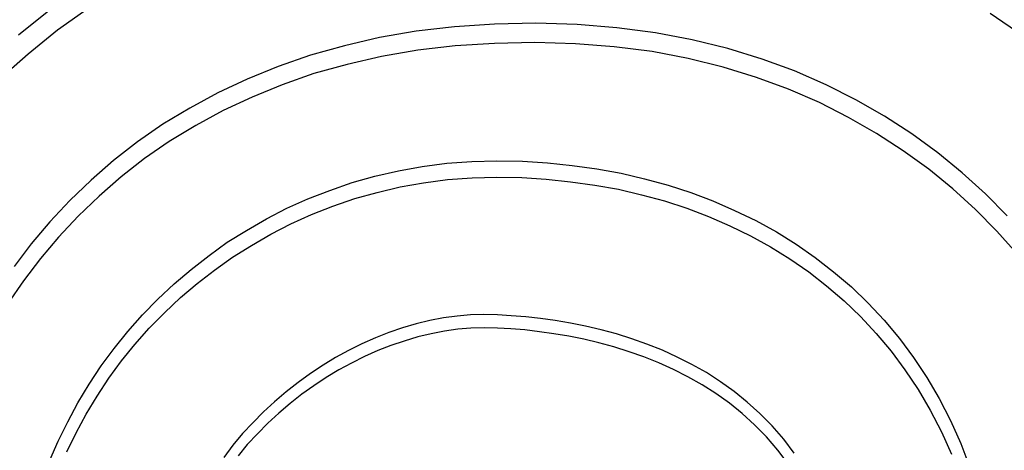
# Model space of a CAD drawing. Extents: x 4472 to 28991, y 6948 to 24470.
# Drawn here: x 12139 to 12194, y 20617 to 20641 of the extents above; entities that cross this region are included whole.
import ezdxf

# ---------------------------------------------------------------- set-up
doc = ezdxf.new("R2010")
doc.units = 0
doc.header["$LTSCALE"] = 1.6
doc.layers.add('TESTALINO', color=8, linetype='CONTINUOUS')

msp = doc.modelspace()

# ---------------------------------------------------------------- linework, layer by layer
at = {"layer": 'TESTALINO', "color": 1}
for p, q in [((12139.175, 20639.912, 1), (12140.859, 20641.263, 1)), ((12141.35, 20640.182, 1), (12143.115, 20641.429, 1)), ((12193.431, 20641.122, 1), (12195.254, 20639.875, 1)), ((12163.515, 20640.362, 1), (12161.38, 20640.108, 1)), ((12165.747, 20640.499, 1), (12163.515, 20640.362, 1)), ((12168.058, 20640.558, 1), (12165.747, 20640.499, 1)), ((12170.368, 20640.48, 1), (12168.058, 20640.558, 1)), ((12172.581, 20640.303, 1), (12170.368, 20640.48, 1)), ((12139.699, 20638.858, 1), (12141.35, 20640.182, 1)), ((12161.38, 20640.108, 1), (12159.324, 20639.755, 1)), ((12174.735, 20640.029, 1), (12172.581, 20640.303, 1)), ((12176.791, 20639.638, 1), (12174.735, 20640.029, 1)), ((12157.366, 20639.305, 1), (12155.467, 20638.776, 1)), ((12159.324, 20639.755, 1), (12157.366, 20639.305, 1)), ((12163.553, 20639.299, 1), (12161.461, 20639.05, 1)), ((12165.74, 20639.434, 1), (12163.553, 20639.299, 1)), ((12168.005, 20639.491, 1), (12165.74, 20639.434, 1)), ((12170.269, 20639.414, 1), (12168.005, 20639.491, 1)), ((12172.438, 20639.242, 1), (12170.269, 20639.414, 1)), ((12178.788, 20639.148, 1), (12176.791, 20639.638, 1)), ((12138.126, 20637.476, 1), (12139.699, 20638.858, 1)), ((12155.467, 20638.776, 1), (12153.665, 20638.149, 1)), ((12159.446, 20638.704, 1), (12157.527, 20638.263, 1)), ((12161.461, 20639.05, 1), (12159.446, 20638.704, 1)), ((12174.548, 20638.973, 1), (12172.438, 20639.242, 1)), ((12176.563, 20638.589, 1), (12174.548, 20638.973, 1)), ((12180.688, 20638.561, 1), (12178.788, 20639.148, 1)), ((12157.527, 20638.263, 1), (12155.666, 20637.745, 1)), ((12178.521, 20638.109, 1), (12176.563, 20638.589, 1)), ((12182.509, 20637.895, 1), (12180.688, 20638.561, 1)), ((12153.665, 20638.149, 1), (12151.942, 20637.445, 1)), ((12155.666, 20637.745, 1), (12153.9, 20637.131, 1)), ((12180.382, 20637.534, 1), (12178.521, 20638.109, 1)), ((12184.271, 20637.131, 1), (12182.509, 20637.895, 1)), ((12151.942, 20637.445, 1), (12150.297, 20636.681, 1)), ((12153.9, 20637.131, 1), (12152.211, 20636.44, 1)), ((12182.167, 20636.881, 1), (12180.382, 20637.534, 1)), ((12185.936, 20636.289, 1), (12184.271, 20637.131, 1)), ((12150.297, 20636.681, 1), (12148.731, 20635.819, 1)), ((12183.894, 20636.133, 1), (12182.167, 20636.881, 1)), ((12152.211, 20636.44, 1), (12150.599, 20635.691, 1)), ((12185.525, 20635.308, 1), (12183.894, 20636.133, 1)), ((12187.522, 20635.369, 1), (12185.936, 20636.289, 1)), ((12148.731, 20635.819, 1), (12147.223, 20634.919, 1)), ((12150.599, 20635.691, 1), (12149.064, 20634.847, 1)), ((12147.223, 20634.919, 1), (12145.813, 20633.939, 1)), ((12187.08, 20634.406, 1), (12185.525, 20635.308, 1)), ((12189.049, 20634.39, 1), (12187.522, 20635.369, 1)), ((12149.064, 20634.847, 1), (12147.587, 20633.964, 1)), ((12188.576, 20633.446, 1), (12187.08, 20634.406, 1)), ((12190.498, 20633.332, 1), (12189.049, 20634.39, 1)), ((12145.813, 20633.939, 1), (12144.481, 20632.902, 1)), ((12147.587, 20633.964, 1), (12146.205, 20633.005, 1)), ((12189.996, 20632.41, 1), (12188.576, 20633.446, 1)), ((12191.869, 20632.216, 1), (12190.498, 20633.332, 1)), ((12144.481, 20632.902, 1), (12143.228, 20631.805, 1)), ((12146.205, 20633.005, 1), (12144.9, 20631.988, 1)), ((12161.713, 20632.569, 1), (12163.084, 20632.745, 1)), ((12163.084, 20632.745, 1), (12164.474, 20632.843, 1)), ((12164.474, 20632.843, 1), (12165.884, 20632.882, 1)), ((12165.884, 20632.882, 1), (12167.313, 20632.862, 1)), ((12167.313, 20632.862, 1), (12168.704, 20632.765, 1)), ((12168.704, 20632.765, 1), (12170.094, 20632.627, 1)), ((12159.07, 20632.02, 1), (12160.382, 20632.334, 1)), ((12160.382, 20632.334, 1), (12161.713, 20632.569, 1)), ((12170.094, 20632.627, 1), (12171.465, 20632.432, 1)), ((12171.465, 20632.432, 1), (12172.816, 20632.197, 1)), ((12172.816, 20632.197, 1), (12174.128, 20631.883, 1)), ((12191.34, 20631.316, 1), (12189.996, 20632.41, 1)), ((12193.161, 20631.041, 1), (12191.869, 20632.216, 1)), ((12143.228, 20631.805, 1), (12142.034, 20630.669, 1)), ((12144.9, 20631.988, 1), (12143.672, 20630.913, 1)), ((12156.544, 20631.237, 1), (12157.797, 20631.668, 1)), ((12157.797, 20631.668, 1), (12159.07, 20632.02, 1)), ((12160.482, 20631.431, 1), (12161.787, 20631.662, 1)), ((12161.787, 20631.662, 1), (12163.13, 20631.834, 1)), ((12163.13, 20631.834, 1), (12164.493, 20631.93, 1)), ((12164.493, 20631.93, 1), (12165.875, 20631.969, 1)), ((12165.875, 20631.969, 1), (12167.275, 20631.949, 1)), ((12167.275, 20631.949, 1), (12168.638, 20631.853, 1)), ((12168.638, 20631.853, 1), (12170, 20631.719, 1)), ((12170, 20631.719, 1), (12171.344, 20631.527, 1)), ((12174.128, 20631.883, 1), (12175.44, 20631.531, 1)), ((12155.33, 20630.767, 1), (12156.544, 20631.237, 1)), ((12157.949, 20630.779, 1), (12159.196, 20631.124, 1)), ((12159.196, 20631.124, 1), (12160.482, 20631.431, 1)), ((12171.344, 20631.527, 1), (12172.668, 20631.297, 1)), ((12172.668, 20631.297, 1), (12173.954, 20630.99, 1)), ((12175.44, 20631.531, 1), (12176.713, 20631.12, 1)), ((12176.713, 20631.12, 1), (12177.946, 20630.65, 1)), ((12192.606, 20630.165, 1), (12191.34, 20631.316, 1)), ((12194.375, 20629.808, 1), (12193.161, 20631.041, 1)), ((12142.034, 20630.669, 1), (12140.917, 20629.475, 1)), ((12143.672, 20630.913, 1), (12142.501, 20629.8, 1)), ((12154.155, 20630.238, 1), (12155.33, 20630.767, 1)), ((12156.721, 20630.357, 1), (12157.949, 20630.779, 1)), ((12173.954, 20630.99, 1), (12175.239, 20630.645, 1)), ((12175.239, 20630.645, 1), (12176.487, 20630.242, 1)), ((12177.946, 20630.65, 1), (12179.16, 20630.121, 1)), ((12153.019, 20629.651, 1), (12154.155, 20630.238, 1)), ((12155.531, 20629.896, 1), (12156.721, 20630.357, 1)), ((12176.487, 20630.242, 1), (12177.696, 20629.781, 1)), ((12179.16, 20630.121, 1), (12180.335, 20629.553, 1)), ((12193.796, 20628.956, 1), (12192.606, 20630.165, 1)), ((12140.917, 20629.475, 1), (12139.88, 20628.261, 1)), ((12142.501, 20629.8, 1), (12141.407, 20628.63, 1)), ((12151.903, 20629.005, 1), (12153.019, 20629.651, 1)), ((12153.267, 20628.802, 1), (12154.38, 20629.378, 1)), ((12154.38, 20629.378, 1), (12155.531, 20629.896, 1)), ((12177.696, 20629.781, 1), (12178.885, 20629.263, 1)), ((12180.335, 20629.553, 1), (12181.491, 20628.927, 1)), ((12150.826, 20628.339, 1), (12151.903, 20629.005, 1)), ((12152.173, 20628.169, 1), (12153.267, 20628.802, 1)), ((12178.885, 20629.263, 1), (12180.037, 20628.706, 1)), ((12181.491, 20628.927, 1), (12182.587, 20628.241, 1)), ((12194.909, 20627.708, 1), (12193.796, 20628.956, 1)), ((12139.88, 20628.261, 1), (12138.92, 20626.988, 1)), ((12141.407, 20628.63, 1), (12140.39, 20627.44, 1)), ((12149.808, 20627.595, 1), (12150.826, 20628.339, 1)), ((12180.037, 20628.706, 1), (12181.169, 20628.092, 1)), ((12151.117, 20627.517, 1), (12152.173, 20628.169, 1)), ((12181.169, 20628.092, 1), (12182.244, 20627.421, 1)), ((12182.587, 20628.241, 1), (12183.664, 20627.497, 1)), ((12140.39, 20627.44, 1), (12139.45, 20626.192, 1)), ((12148.809, 20626.831, 1), (12149.808, 20627.595, 1)), ((12150.12, 20626.787, 1), (12151.117, 20627.517, 1)), ((12182.244, 20627.421, 1), (12183.299, 20626.691, 1)), ((12183.664, 20627.497, 1), (12184.682, 20626.694, 1)), ((12147.869, 20626.028, 1), (12148.809, 20626.831, 1)), ((12149.141, 20626.039, 1), (12150.12, 20626.787, 1)), ((12183.299, 20626.691, 1), (12184.297, 20625.905, 1)), ((12184.682, 20626.694, 1), (12185.681, 20625.852, 1)), ((12139.45, 20626.192, 1), (12138.567, 20624.926, 1)), ((12146.949, 20625.167, 1), (12147.869, 20626.028, 1)), ((12148.22, 20625.252, 1), (12149.141, 20626.039, 1)), ((12184.297, 20625.905, 1), (12185.276, 20625.079, 1)), ((12185.681, 20625.852, 1), (12186.621, 20624.951, 1)), ((12146.087, 20624.286, 1), (12146.949, 20625.167, 1)), ((12147.318, 20624.408, 1), (12148.22, 20625.252, 1)), ((12185.276, 20625.079, 1), (12186.197, 20624.197, 1)), ((12146.473, 20623.544, 1), (12147.318, 20624.408, 1)), ((12186.621, 20624.951, 1), (12187.502, 20623.992, 1)), ((12145.265, 20623.365, 1), (12146.087, 20624.286, 1)), ((12162.144, 20623.972, 1), (12161.38, 20623.796, 1)), ((12162.908, 20624.129, 1), (12162.144, 20623.972, 1)), ((12163.671, 20624.227, 1), (12162.908, 20624.129, 1)), ((12164.415, 20624.286, 1), (12163.671, 20624.227, 1)), ((12165.16, 20624.305, 1), (12164.415, 20624.286, 1)), ((12165.923, 20624.286, 1), (12165.16, 20624.305, 1)), ((12166.687, 20624.247, 1), (12165.923, 20624.286, 1)), ((12167.49, 20624.188, 1), (12166.687, 20624.247, 1)), ((12168.312, 20624.09, 1), (12167.49, 20624.188, 1)), ((12169.135, 20623.972, 1), (12168.312, 20624.09, 1)), ((12169.996, 20623.835, 1), (12169.135, 20623.972, 1)), ((12186.197, 20624.197, 1), (12187.06, 20623.256, 1)), ((12187.502, 20623.992, 1), (12188.364, 20622.974, 1)), ((12144.501, 20622.425, 1), (12145.265, 20623.365, 1)), ((12145.668, 20622.642, 1), (12146.473, 20623.544, 1)), ((12159.853, 20623.307, 1), (12159.109, 20623.013, 1)), ((12160.617, 20623.561, 1), (12159.853, 20623.307, 1)), ((12161.38, 20623.796, 1), (12160.617, 20623.561, 1)), ((12162.958, 20623.391, 1), (12162.209, 20623.237, 1)), ((12163.706, 20623.487, 1), (12162.958, 20623.391, 1)), ((12164.435, 20623.544, 1), (12163.706, 20623.487, 1)), ((12165.165, 20623.563, 1), (12164.435, 20623.544, 1)), ((12165.913, 20623.544, 1), (12165.165, 20623.563, 1)), ((12166.661, 20623.506, 1), (12165.913, 20623.544, 1)), ((12167.448, 20623.448, 1), (12166.661, 20623.506, 1)), ((12168.254, 20623.352, 1), (12167.448, 20623.448, 1)), ((12169.06, 20623.237, 1), (12168.254, 20623.352, 1)), ((12170.838, 20623.659, 1), (12169.996, 20623.835, 1)), ((12171.7, 20623.463, 1), (12170.838, 20623.659, 1)), ((12172.561, 20623.228, 1), (12171.7, 20623.463, 1)), ((12159.109, 20623.013, 1), (12158.345, 20622.68, 1)), ((12160.712, 20622.834, 1), (12159.964, 20622.585, 1)), ((12161.461, 20623.064, 1), (12160.712, 20622.834, 1)), ((12162.209, 20623.237, 1), (12161.461, 20623.064, 1)), ((12169.904, 20623.103, 1), (12169.06, 20623.237, 1)), ((12170.73, 20622.93, 1), (12169.904, 20623.103, 1)), ((12171.574, 20622.738, 1), (12170.73, 20622.93, 1)), ((12173.423, 20622.954, 1), (12172.561, 20623.228, 1)), ((12174.265, 20622.66, 1), (12173.423, 20622.954, 1)), ((12187.06, 20623.256, 1), (12187.905, 20622.258, 1)), ((12188.364, 20622.974, 1), (12189.147, 20621.916, 1)), ((12143.776, 20621.446, 1), (12144.501, 20622.425, 1)), ((12144.919, 20621.721, 1), (12145.668, 20622.642, 1)), ((12157.601, 20622.308, 1), (12156.876, 20621.916, 1)), ((12158.345, 20622.68, 1), (12157.601, 20622.308, 1)), ((12159.235, 20622.297, 1), (12158.486, 20621.971, 1)), ((12159.964, 20622.585, 1), (12159.235, 20622.297, 1)), ((12172.418, 20622.508, 1), (12171.574, 20622.738, 1)), ((12173.263, 20622.239, 1), (12172.418, 20622.508, 1)), ((12174.088, 20621.951, 1), (12173.263, 20622.239, 1)), ((12175.127, 20622.328, 1), (12174.265, 20622.66, 1)), ((12175.949, 20621.936, 1), (12175.127, 20622.328, 1)), ((12187.905, 20622.258, 1), (12188.672, 20621.222, 1)), ((12144.209, 20620.762, 1), (12144.919, 20621.721, 1)), ((12156.876, 20621.916, 1), (12156.172, 20621.486, 1)), ((12158.486, 20621.971, 1), (12157.757, 20621.606, 1)), ((12174.932, 20621.625, 1), (12174.088, 20621.951, 1)), ((12176.771, 20621.525, 1), (12175.949, 20621.936, 1)), ((12189.147, 20621.916, 1), (12189.891, 20620.8, 1)), ((12143.111, 20620.428, 1), (12143.776, 20621.446, 1)), ((12156.172, 20621.486, 1), (12155.467, 20621.016, 1)), ((12157.047, 20621.222, 1), (12156.356, 20620.8, 1)), ((12157.757, 20621.606, 1), (12157.047, 20621.222, 1)), ((12175.738, 20621.241, 1), (12174.932, 20621.625, 1)), ((12176.544, 20620.838, 1), (12175.738, 20621.241, 1)), ((12177.594, 20621.074, 1), (12176.771, 20621.525, 1)), ((12188.672, 20621.222, 1), (12189.402, 20620.128, 1)), ((12143.557, 20619.764, 1), (12144.209, 20620.762, 1)), ((12155.467, 20621.016, 1), (12154.781, 20620.526, 1)), ((12156.356, 20620.8, 1), (12155.666, 20620.339, 1)), ((12177.35, 20620.397, 1), (12176.544, 20620.838, 1)), ((12178.377, 20620.565, 1), (12177.594, 20621.074, 1)), ((12179.141, 20620.017, 1), (12178.377, 20620.565, 1)), ((12189.891, 20620.8, 1), (12190.576, 20619.625, 1)), ((12142.484, 20619.39, 1), (12143.111, 20620.428, 1)), ((12154.781, 20620.526, 1), (12154.115, 20619.997, 1)), ((12155.666, 20620.339, 1), (12154.994, 20619.86, 1)), ((12178.118, 20619.898, 1), (12177.35, 20620.397, 1)), ((12179.865, 20619.429, 1), (12179.141, 20620.017, 1)), ((12189.402, 20620.128, 1), (12190.073, 20618.977, 1)), ((12142.943, 20618.747, 1), (12143.557, 20619.764, 1)), ((12154.115, 20619.997, 1), (12153.469, 20619.449, 1)), ((12154.994, 20619.86, 1), (12154.341, 20619.342, 1)), ((12178.866, 20619.361, 1), (12178.118, 20619.898, 1)), ((12190.576, 20619.625, 1), (12191.223, 20618.392, 1)), ((12141.916, 20618.333, 1), (12142.484, 20619.39, 1)), ((12153.469, 20619.449, 1), (12152.843, 20618.881, 1)), ((12154.341, 20619.342, 1), (12153.708, 20618.804, 1)), ((12179.576, 20618.785, 1), (12178.866, 20619.361, 1)), ((12180.57, 20618.783, 1), (12179.865, 20619.429, 1)), ((12190.073, 20618.977, 1), (12190.706, 20617.768, 1)), ((12142.386, 20617.71, 1), (12142.943, 20618.747, 1)), ((12152.843, 20618.881, 1), (12152.255, 20618.274, 1)), ((12153.708, 20618.804, 1), (12153.094, 20618.248, 1)), ((12180.267, 20618.152, 1), (12179.576, 20618.785, 1)), ((12181.256, 20618.098, 1), (12180.57, 20618.783, 1)), ((12191.223, 20618.392, 1), (12191.791, 20617.119, 1)), ((12141.387, 20617.256, 1), (12141.916, 20618.333, 1)), ((12152.255, 20618.274, 1), (12151.668, 20617.667, 1)), ((12153.094, 20618.248, 1), (12152.518, 20617.653, 1)), ((12180.939, 20617.48, 1), (12180.267, 20618.152, 1)), ((12181.902, 20617.354, 1), (12181.256, 20618.098, 1)), ((12140.917, 20616.179, 1), (12141.387, 20617.256, 1)), ((12141.868, 20616.655, 1), (12142.386, 20617.71, 1)), ((12151.668, 20617.667, 1), (12151.139, 20617.021, 1)), ((12152.518, 20617.653, 1), (12151.943, 20617.058, 1)), ((12181.572, 20616.751, 1), (12180.939, 20617.48, 1)), ((12182.489, 20616.571, 1), (12181.902, 20617.354, 1)), ((12190.706, 20617.768, 1), (12191.263, 20616.521, 1)), ((12151.139, 20617.021, 1), (12150.63, 20616.336, 1)), ((12151.943, 20617.058, 1), (12151.425, 20616.425, 1)), ((12182.148, 20615.983, 1), (12181.572, 20616.751, 1)), ((12191.791, 20617.119, 1), (12192.3, 20615.787, 1))]:
    msp.add_line(p, q, dxfattribs=at)

doc.saveas('drawing.dxf')
